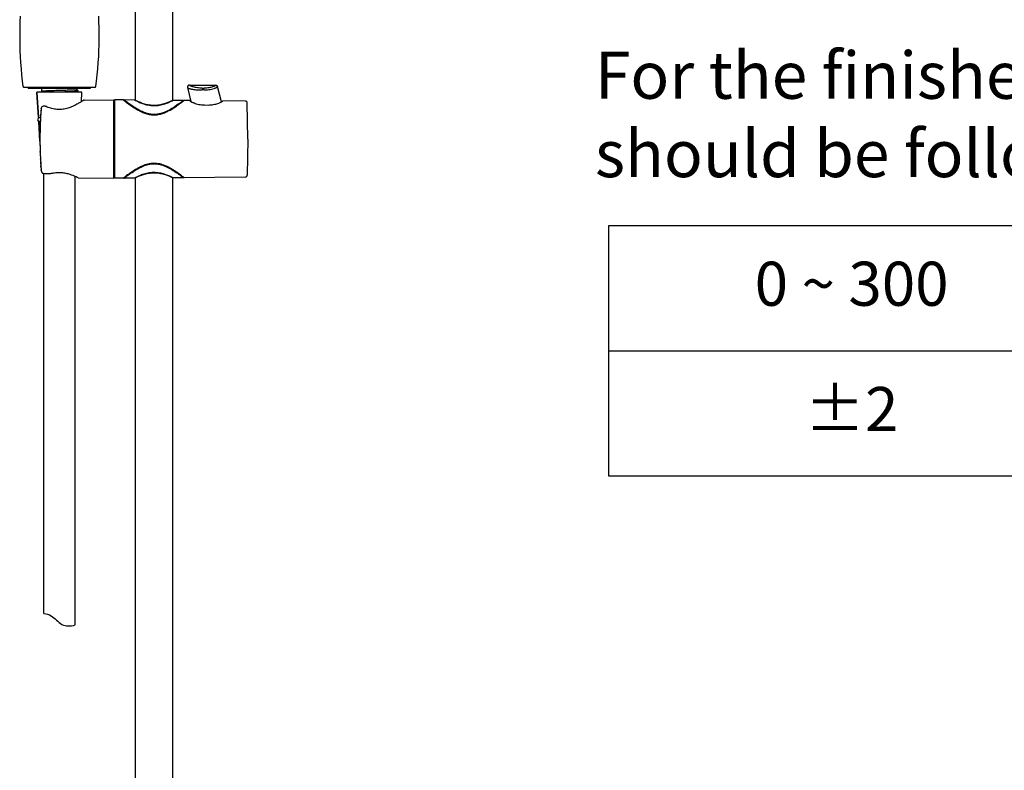
# Model space of a CAD drawing. Units: millimetres. Extents: x 16968 to 22825, y -32701 to -31227.
# Drawn here: x 21755 to 22257, y -32231 to -31848 of the extents above; entities that cross this region are included whole.
import ezdxf

# ---------------------------------------------------------------- set-up
doc = ezdxf.new("R2010")
doc.units = ezdxf.units.MM
doc.layers.add('62575_01_01_BL25', color=7, linetype='Continuous')
doc.styles.get("Standard").update_dxf_attribs({"font": 'arial.ttf'})

msp = doc.modelspace()

# ---------------------------------------------------------------- linework, layer by layer
for p, q in [((22055.64, -31952.68), (22582.6, -31952.68)), ((22055.64, -32080.61), (22055.64, -31952.68)), ((22055.64, -32016.64), (22319.12, -32016.64)), ((22582.6, -32080.61), (22055.64, -32080.61))]:
    msp.add_line(p, q)
at = {"layer": '62575_01_01_BL25', "color": 7, "linetype": 'Continuous'}
for p, q in [((21832.88, -31443.03), (21832.88, -31888.89)), ((21813.88, -31742.11), (21813.88, -31888.72)), ((21757.16, -31882.04), (21793.4, -31882.04)), ((21759.38, -31882.54), (21759.38, -31882.04)), ((21759.38, -31882.54), (21791.18, -31882.54)), ((21763.79, -31884.75), (21764.56, -31897.35)), ((21764.56, -31897.35), (21763.79, -31884.75)), ((21786.56, -31884.54), (21763.99, -31884.54)), ((21766.29, -31884.19), (21765.69, -31884.54)), ((21766.28, -31884.21), (21766.28, -31882.54)), ((21771.74, -31883.87), (21771.29, -31884.54)), ((21783.74, -31883.59), (21784.52, -31884.07)), ((21784.52, -31884.07), (21783.76, -31884.54)), ((21784.19, -31884.4), (21784.86, -31884.01)), ((21784.85, -31883.98), (21784.27, -31883.64)), ((21784.28, -31883.65), (21784.28, -31882.54)), ((21784.28, -31884.54), (21784.28, -31884.35)), ((21786.48, -31889.42), (21786.76, -31884.75)), ((21791.18, -31882.54), (21791.18, -31882.04)), ((21840.59, -31882.24), (21842.37, -31889.39)), ((21841.56, -31880.99), (21854.96, -31880.99)), ((21841.58, -31881.07), (21841.56, -31880.99)), ((21848.11, -31882.55), (21849.14, -31882.55)), ((21849.14, -31883.48), (21848.11, -31883.48)), ((21854.96, -31880.99), (21854.98, -31881.07)), ((21857.88, -31889.58), (21855.93, -31881.75)), ((21787.92, -31888.68), (21803.08, -31888.54)), ((21803.08, -31928.54), (21803.08, -31888.54)), ((21803.18, -31889.64), (21803.18, -31927.44)), ((21803.18, -31889.64), (21803.38, -31889.64)), ((21803.38, -31888.54), (21803.38, -31928.54)), ((21807.88, -31888.58), (21803.38, -31888.54)), ((21807.88, -31888.58), (21808.02, -31888.69)), ((21808.02, -31888.69), (21808.13, -31888.78)), ((21808.13, -31888.78), (21808.14, -31888.78)), ((21813.58, -31888.63), (21808.28, -31888.58)), ((21809.49, -31889.53), (21809.45, -31889.49)), ((21813.58, -31888.63), (21813.87, -31888.78)), ((21813.88, -31888.72), (21813.81, -31888.69)), ((21814, -31888.79), (21813.88, -31888.72)), ((21832.88, -31888.95), (21833.14, -31888.82)), ((21833.14, -31888.82), (21833.18, -31888.8)), ((21838.48, -31888.85), (21833.18, -31888.8)), ((21837.26, -31889.79), (21837.25, -31889.79)), ((21837.31, -31889.75), (21837.26, -31889.79)), ((21837.38, -31889.69), (21837.31, -31889.75)), ((21838.62, -31889.05), (21838.63, -31889.04)), ((21838.63, -31889.04), (21838.68, -31889)), ((21838.68, -31889), (21838.73, -31888.96)), ((21838.73, -31888.96), (21838.88, -31888.85)), ((21841.78, -31888.88), (21838.88, -31888.85)), ((21841.78, -31888.93), (21841.78, -31888.88)), ((21858.58, -31889.02), (21858.58, -31889.08)), ((21870.1, -31889.12), (21858.58, -31889.02)), ((21871.38, -31908.54), (21871.09, -31890.09)), ((21765.95, -31892.88), (21765.96, -31892.71)), ((21765.96, -31892.71), (21765.96, -31892.71)), ((21765.96, -31892.71), (21765.96, -31892.71)), ((21767.43, -31891.77), (21766.92, -31891.79)), ((21768.49, -31891.96), (21768.49, -31891.96)), ((21803.18, -31890.74), (21803.08, -31890.74)), ((21849.28, -31891.13), (21851.08, -31891.15)), ((21764.71, -31899.75), (21765.31, -31909.54)), ((21765.31, -31909.54), (21764.71, -31899.75)), ((21764.76, -31897.54), (21765.64, -31897.54)), ((21765.54, -31899.54), (21764.91, -31899.54)), ((21765.63, -31897.76), (21764.99, -31897.76)), ((21765.5, -31900.29), (21765.52, -31899.97)), ((21765.69, -31896.58), (21765.71, -31896.24)), ((21765.38, -31904.02), (21765.39, -31903.68)), ((21765.31, -31909.54), (21765.34, -31909.54)), ((21765.33, -31907.74), (21765.34, -31907.39)), ((21871.38, -31908.54), (21871.09, -31926.99)), ((21765.44, -31915.15), (21765.43, -31914.83)), ((21765.6, -31918.87), (21765.58, -31918.57)), ((21765.84, -31922.73), (21765.8, -31922.24)), ((21765.96, -31924.37), (21765.94, -31924.09)), ((21765.96, -31924.37), (21765.96, -31924.4)), ((21765.96, -31924.4), (21765.97, -31924.47)), ((21765.96, -31924.4), (21765.97, -31924.47)), ((21813.01, -31925.05), (21813.06, -31925.02)), ((21767.28, -32150.71), (21767.28, -31926.03)), ((21767.28, -32150.71), (21767.28, -31926.03)), ((21783.28, -32156.43), (21783.28, -31927.61)), ((21783.28, -32156.43), (21783.28, -31927.61)), ((21784.9, -31928.38), (21803.08, -31928.54)), ((21803.18, -31926.34), (21803.08, -31926.34)), ((21803.18, -31927.44), (21803.38, -31927.44)), ((21807.88, -31928.5), (21803.38, -31928.54)), ((21808.02, -31928.39), (21807.88, -31928.5)), ((21808.13, -31928.31), (21808.02, -31928.39)), ((21808.14, -31928.3), (21808.13, -31928.31)), ((21813.58, -31928.45), (21808.28, -31928.5)), ((21809.31, -31927.4), (21809.23, -31927.46)), ((21809.4, -31927.33), (21809.31, -31927.4)), ((21809.45, -31927.59), (21809.46, -31927.58)), ((21809.46, -31927.58), (21809.49, -31927.56)), ((21809.49, -31927.56), (21809.52, -31927.54)), ((21809.52, -31927.54), (21809.53, -31927.53)), ((21813.63, -31928.43), (21813.58, -31928.45)), ((21813.88, -31928.3), (21813.63, -31928.43)), ((21813.88, -31928.36), (21813.88, -32365.04)), ((21832.75, -31928.13), (21832.88, -31928.19)), ((21832.88, -31928.19), (21832.88, -32365.04)), ((21832.88, -31928.19), (21832.95, -31928.23)), ((21833.18, -31928.28), (21832.89, -31928.13)), ((21838.48, -31928.23), (21833.18, -31928.28)), ((21837.26, -31927.3), (21837.31, -31927.33)), ((21838.63, -31928.04), (21838.62, -31928.03)), ((21838.68, -31928.08), (21838.63, -31928.04)), ((21838.73, -31928.12), (21838.68, -31928.08)), ((21838.88, -31928.23), (21838.73, -31928.12)), ((21870.1, -31927.96), (21838.88, -31928.23)), ((21838.88, -31928.23), (21838.88, -31928.23))]:
    msp.add_line(p, q, dxfattribs=at)
for points in [[(21755.22, -31845.75), (21755.11, -31848.64), (21755.04, -31851.54), (21755, -31854.47), (21755, -31857.42), (21755.04, -31860.41), (21755.12, -31863.43), (21755.26, -31866.47), (21755.44, -31869.54), (21755.67, -31872.64), (21755.96, -31875.76), (21756.31, -31878.91), (21756.66, -31881.61)], [(21793.89, -31881.61), (21794.24, -31878.91), (21794.59, -31875.76), (21794.88, -31872.64), (21795.12, -31869.54), (21795.3, -31866.47), (21795.43, -31863.43), (21795.51, -31860.41), (21795.56, -31857.42), (21795.56, -31854.47), (21795.52, -31851.54), (21795.44, -31848.64), (21795.33, -31845.75)], [(21756.66, -31881.61), (21756.67, -31881.64), (21756.68, -31881.68), (21756.69, -31881.73), (21756.71, -31881.77), (21756.73, -31881.81), (21756.76, -31881.84), (21756.79, -31881.88), (21756.82, -31881.91), (21756.86, -31881.94), (21756.89, -31881.97), (21756.93, -31881.99), (21756.98, -31882.01), (21757.02, -31882.02), (21757.07, -31882.03), (21757.11, -31882.04), (21757.16, -31882.04)], [(21793.4, -31882.04), (21793.44, -31882.04), (21793.49, -31882.03), (21793.53, -31882.02), (21793.58, -31882.01), (21793.62, -31881.99), (21793.66, -31881.97), (21793.7, -31881.94), (21793.73, -31881.91), (21793.77, -31881.88), (21793.8, -31881.84), (21793.82, -31881.81), (21793.84, -31881.77), (21793.86, -31881.73), (21793.88, -31881.68), (21793.89, -31881.64), (21793.89, -31881.61)], [(21787.38, -31888.84), (21787.31, -31888.88), (21787.22, -31888.94), (21787.09, -31889.03), (21786.92, -31889.14), (21786.71, -31889.27), (21786.45, -31889.43), (21786.16, -31889.62), (21785.82, -31889.82), (21785.45, -31890.04), (21785.05, -31890.28), (21784.6, -31890.53), (21784.13, -31890.79), (21783.63, -31891.06), (21783.11, -31891.33), (21782.56, -31891.59), (21781.99, -31891.85), (21781.41, -31892.1), (21780.81, -31892.34), (21780.2, -31892.56), (21779.58, -31892.76), (21778.97, -31892.94), (21778.35, -31893.1), (21777.72, -31893.22), (21777.1, -31893.33), (21776.47, -31893.4), (21775.84, -31893.45), (21775.21, -31893.47), (21774.58, -31893.46), (21773.96, -31893.42), (21773.33, -31893.35), (21772.7, -31893.26), (21772.08, -31893.14), (21771.45, -31892.99), (21770.84, -31892.82), (21770.22, -31892.63), (21769.6, -31892.41), (21768.98, -31892.17), (21768.49, -31891.96)], [(21787.92, -31888.68), (21787.82, -31888.68), (21787.7, -31888.7), (21787.59, -31888.74), (21787.48, -31888.78), (21787.38, -31888.84)], [(21832.95, -31888.85), (21832.87, -31888.9), (21832.75, -31888.95), (21832.59, -31889.03), (21832.39, -31889.13), (21832.13, -31889.25), (21831.82, -31889.39), (21831.47, -31889.55), (21831.08, -31889.72), (21830.65, -31889.9), (21830.18, -31890.08), (21829.67, -31890.26), (21829.14, -31890.45), (21828.58, -31890.62), (21828, -31890.78), (21827.4, -31890.93), (21826.79, -31891.06), (21826.17, -31891.17), (21825.55, -31891.26), (21824.93, -31891.33), (21824.31, -31891.37), (21823.69, -31891.38), (21823.08, -31891.38), (21822.46, -31891.35), (21821.84, -31891.3), (21821.22, -31891.22), (21820.6, -31891.12), (21819.97, -31891), (21819.36, -31890.85), (21818.76, -31890.69), (21818.18, -31890.52), (21817.61, -31890.33), (21817.08, -31890.14), (21816.58, -31889.95), (21816.1, -31889.76), (21815.67, -31889.57), (21815.28, -31889.4), (21814.93, -31889.24), (21814.63, -31889.09), (21814.37, -31888.97), (21814.16, -31888.87), (21814, -31888.79)], [(21768.18, -31891.86), (21768.04, -31891.82), (21767.89, -31891.8), (21767.75, -31891.78), (21767.6, -31891.77), (21767.46, -31891.77), (21767.43, -31891.77)], [(21768.49, -31891.96), (21768.47, -31891.95), (21768.33, -31891.9), (21768.18, -31891.86)], [(21813.81, -31928.4), (21813.89, -31928.35), (21814, -31928.3), (21814.16, -31928.22), (21814.37, -31928.11), (21814.63, -31927.99), (21814.93, -31927.84), (21815.28, -31927.68), (21815.67, -31927.51), (21816.1, -31927.33), (21816.57, -31927.13), (21817.08, -31926.94), (21817.61, -31926.75), (21818.17, -31926.57), (21818.76, -31926.39), (21819.36, -31926.23), (21819.97, -31926.09), (21820.59, -31925.96), (21821.21, -31925.86), (21821.84, -31925.79), (21822.46, -31925.73), (21823.08, -31925.7), (21823.69, -31925.7), (21824.3, -31925.71), (21824.93, -31925.76), (21825.54, -31925.82), (21826.16, -31925.91), (21826.78, -31926.02), (21827.4, -31926.15), (21827.99, -31926.3), (21828.58, -31926.46), (21829.14, -31926.63), (21829.67, -31926.82), (21830.17, -31927), (21830.64, -31927.18), (21831.08, -31927.36), (21831.47, -31927.53), (21831.82, -31927.69), (21832.13, -31927.83), (21832.38, -31927.95), (21832.59, -31928.05), (21832.75, -31928.13)]]:
    msp.add_lwpolyline(points, dxfattribs=at)
for centre, radius, start, end in [((21763.99, -31884.74), 0.2, 90, 183.5), ((21789.89, -32416.97), 533.41, 91.5696, 91.9493), ((21786.56, -31884.74), 0.2, 356.5, 90), ((21841.56, -31881.99), 1, 90.0055, 193.9999), ((21854.96, -31881.99), 1, 14.0001, 90), ((21808.28, -31888.88), 0.3, 89.4969, 143.4169), ((21867.53, -31812.66), 96.55, 232.0344, 232.8551), ((21861.53, -31820.54), 86.65, 232.8738, 233.0078), ((21830.31, -31856.87), 35.9, 242.7412, 242.9671), ((21830.04, -31857.4), 35.31, 242.9635, 243.2902), ((21817.52, -31858.34), 34.25, 296.0782, 296.6446), ((21788.6, -31824.58), 81.6, 306.6855, 306.8281), ((21784.1, -31818.59), 89.09, 306.8355, 307.7271), ((21838.48, -31889.15), 0.3, 35.6941, 89.5027), ((21870.09, -31890.12), 1, 1.762, 89.5), ((21965.51, -31908.54), 200.17, 175.4624, 179.9991), ((21965.67, -31908.56), 200.34, 175.5111, 176.4761), ((21766.96, -31892.79), 1, 91.8675, 175.4615), ((21810.28, -31855.93), 43.25, 302.0446, 302.9643), ((21764.99, -31898.65), 0.89, 90, 270), ((21764.76, -31897.34), 0.2, 183.5, 270), ((21764.91, -31899.74), 0.2, 90, 183.5), ((21965.2, -31908.53), 199.87, 176.5702, 177.545), ((21966.28, -31908.56), 200.95, 178.7064, 179.667), ((21964.97, -31908.52), 199.63, 177.6369, 178.612), ((21964.12, -31908.54), 198.79, 179.7676, 179.9999), ((21965.51, -31908.54), 200.18, 180.001, 184.5376), ((21964.94, -31908.54), 199.6, 180.0007, 180.7368), ((21966.34, -31908.53), 201.01, 180.8324, 181.7958), ((21964.6, -31908.58), 199.26, 181.8904, 182.8736), ((21965.73, -31908.52), 200.39, 182.9607, 183.9262), ((21965.39, -31908.54), 200.06, 184.0662, 184.4551), ((21769.24, -31924.21), 3.28, 182.952, 183.4505), ((21838.77, -31964.49), 47.33, 122.8196, 123.0841), ((21838.38, -31963.59), 46.14, 123.0142, 123.2844), ((21826.76, -31943.36), 23.01, 113.8943, 114.7293), ((21826.46, -31942.69), 22.27, 113.6728, 113.8908), ((21826.27, -31942.2), 21.54, 113.2121, 114.0917), ((21810.63, -31960.61), 42.6, 57.0286, 57.9623), ((21767.12, -31924.07), 1.95, 264.9118, 268.4065), ((21808.28, -31928.2), 0.3, 216.583, 270.5031), ((21865.94, -32002.34), 93.93, 127.1326, 127.977), ((21830.26, -31960.11), 35.78, 116.7064, 117.2427), ((21817.72, -31958.34), 33.8, 63.5719, 63.9199), ((21817.46, -31958.87), 34.4, 63.3393, 63.5756), ((21788.32, -31992.88), 82.07, 53.1714, 53.3132), ((21782.58, -32000.5), 91.61, 52.2851, 53.1514), ((21838.48, -31927.93), 0.3, 270.4973, 324.3058), ((21870.09, -31926.96), 1, 270.5, 358.238)]:
    msp.add_arc(centre, radius, start, end, dxfattribs=at)
msp.add_ellipse((22193.32, -31908.54), major_axis=(670.17, 0), ratio=0.033813, start_param=-2.260152, end_param=-2.252852, dxfattribs=at)
for points, knots in [([(21771.74, -31883.87), (21771.37, -31883.88), (21770.66, -31883.91), (21769.64, -31883.95), (21768.74, -31883.99), (21767.95, -31884.03), (21767.39, -31884.06), (21767.01, -31884.09), (21766.79, -31884.11), (21766.6, -31884.13), (21766.46, -31884.15), (21766.36, -31884.17), (21766.31, -31884.18), (21766.29, -31884.19)], [0, 0, 0, 0, 0.20358, 0.390937, 0.558205, 0.702294, 0.820447, 0.869064, 0.910402, 0.944254, 0.970499, 0.989064, 1, 1, 1, 1]), ([(21771.29, -31884.54), (21772.62, -31884.5), (21774.63, -31884.44), (21777.28, -31884.37), (21779.2, -31884.31), (21780.94, -31884.25), (21782.44, -31884.2), (21783.49, -31884.15), (21784.15, -31884.11), (21784.41, -31884.08), (21784.52, -31884.07)], [0, 0, 0, 0, 0.301383, 0.454971, 0.601834, 0.73565, 0.85038, 0.940512, 0.974633, 1, 1, 1, 1]), ([(21783.74, -31883.59), (21783.55, -31883.58), (21783.11, -31883.58), (21782.37, -31883.59), (21781.46, -31883.61), (21780.41, -31883.63), (21779.23, -31883.66), (21777.51, -31883.7), (21776.18, -31883.74), (21775.28, -31883.76)], [0, 0, 0, 0, 0.066764, 0.155356, 0.263655, 0.389164, 0.528949, 0.679707, 1, 1, 1, 1]), ([(21784.27, -31883.64), (21784.27, -31883.64), (21784.25, -31883.64), (21784.22, -31883.63), (21784.17, -31883.62), (21784.08, -31883.61), (21783.94, -31883.6), (21783.81, -31883.59), (21783.74, -31883.59)], [0, 0, 0, 0, 0.036648, 0.098308, 0.185492, 0.298244, 0.599525, 1, 1, 1, 1]), ([(21783.79, -31884.54), (21783.87, -31884.52), (21784, -31884.48), (21784.14, -31884.43), (21784.19, -31884.4)], [0, 0, 0, 0, 0.586464, 1, 1, 1, 1]), ([(21784.52, -31884.07), (21784.57, -31884.07), (21784.64, -31884.06), (21784.74, -31884.04), (21784.81, -31884.03), (21784.84, -31884.02), (21784.86, -31884.01)], [0, 0, 0, 0, 0.370295, 0.660651, 0.87035, 1, 1, 1, 1]), ([(21784.86, -31884.01), (21784.86, -31884.01), (21784.87, -31883.99), (21784.86, -31883.98), (21784.85, -31883.98)], [0, 0, 0, 0, 0.496404, 1, 1, 1, 1]), ([(21841.58, -31881.07), (21841.43, -31881.07), (21841.12, -31881.14), (21840.76, -31881.43), (21840.57, -31881.85), (21840.57, -31882.16), (21840.61, -31882.31)], [0, 0, 0, 0, 0.25038, 0.500566, 0.750417, 1, 1, 1, 1]), ([(21840.61, -31882.31), (21840.61, -31882.32), (21840.62, -31882.34), (21840.64, -31882.36), (21840.66, -31882.36)], [0, 0, 0, 0, 0.405598, 1, 1, 1, 1]), ([(21840.66, -31882.36), (21840.69, -31882.39), (21840.79, -31882.44), (21840.97, -31882.52), (21841.21, -31882.61), (21841.51, -31882.7), (21841.86, -31882.8), (21842.43, -31882.94), (21843.24, -31883.11), (21844.32, -31883.29), (21845.51, -31883.42), (21846.79, -31883.49), (21847.67, -31883.49), (21848.11, -31883.48)], [0, 0, 0, 0, 0.017609, 0.043553, 0.077527, 0.119039, 0.167528, 0.222404, 0.348995, 0.494353, 0.654258, 0.824393, 1, 1, 1, 1]), ([(21848.11, -31882.55), (21847.69, -31882.55), (21846.87, -31882.51), (21845.68, -31882.37), (21844.59, -31882.17), (21843.75, -31881.96), (21843.16, -31881.78), (21842.78, -31881.66), (21842.44, -31881.53), (21842.15, -31881.42), (21841.92, -31881.31), (21841.75, -31881.22), (21841.64, -31881.15), (21841.59, -31881.1), (21841.58, -31881.08), (21841.58, -31881.07)], [0, 0, 0, 0, 0.185471, 0.363824, 0.529371, 0.677357, 0.743347, 0.8032, 0.856287, 0.901959, 0.939579, 0.968573, 0.988574, 0.995261, 1, 1, 1, 1]), ([(21854.98, -31881.07), (21854.98, -31881.09), (21854.97, -31881.13), (21854.93, -31881.17), (21854.87, -31881.23), (21854.76, -31881.31), (21854.59, -31881.41), (21854.36, -31881.52), (21853.97, -31881.7), (21853.35, -31881.92), (21852.48, -31882.17), (21851.46, -31882.38), (21850.33, -31882.52), (21849.55, -31882.55), (21849.14, -31882.55)], [0, 0, 0, 0, 0.009887, 0.017184, 0.026394, 0.050899, 0.083699, 0.124745, 0.173831, 0.294883, 0.443666, 0.615434, 0.803563, 1, 1, 1, 1]), ([(21849.14, -31883.48), (21849.47, -31883.47), (21850.7, -31883.4), (21851.93, -31883.22), (21852.82, -31883.02)], [0, 0, 0, 0, 0.262357, 1, 1, 1, 1]), ([(21852.82, -31883.02), (21853.27, -31882.92), (21853.9, -31882.75), (21854.67, -31882.5), (21855.12, -31882.32), (21855.44, -31882.19), (21855.64, -31882.08), (21855.75, -31882.02), (21855.84, -31881.96), (21855.9, -31881.91), (21855.94, -31881.87), (21855.95, -31881.84), (21855.95, -31881.82)], [0, 0, 0, 0, 0.407713, 0.577177, 0.720197, 0.834718, 0.880804, 0.91925, 0.950024, 0.973217, 0.989303, 1, 1, 1, 1]), ([(21854.98, -31881.07), (21855.09, -31881.07), (21855.31, -31881.11), (21855.6, -31881.27), (21855.83, -31881.51), (21855.92, -31881.72), (21855.95, -31881.82)], [0, 0, 0, 0, 0.250414, 0.500487, 0.750302, 1, 1, 1, 1]), ([(21809.45, -31889.49), (21809.36, -31889.43), (21809.2, -31889.3), (21808.96, -31889.12), (21808.76, -31888.96), (21808.59, -31888.83), (21808.48, -31888.74), (21808.4, -31888.68), (21808.36, -31888.65), (21808.33, -31888.62), (21808.3, -31888.6), (21808.29, -31888.59), (21808.28, -31888.58), (21808.28, -31888.58)], [0, 0, 0, 0, 0.226422, 0.426372, 0.59844, 0.741255, 0.853676, 0.898175, 0.934708, 0.963203, 0.983611, 0.995888, 1, 1, 1, 1]), ([(21809.39, -31889.75), (21810.18, -31890.34), (21811.99, -31891.65), (21814.46, -31893.24), (21816.83, -31894.5), (21818.84, -31895.36), (21821.03, -31895.99), (21823.33, -31896.25), (21825.64, -31896.07), (21827.84, -31895.51), (21829.87, -31894.69), (21832.27, -31893.47), (21834.75, -31891.9), (21836.57, -31890.6), (21837.35, -31890.01)], [0, 0, 0, 0, 0.094431, 0.215187, 0.282293, 0.352702, 0.425627, 0.500029, 0.574457, 0.64743, 0.717864, 0.784963, 0.90564, 1, 1, 1, 1]), ([(21820.04, -31895.48), (21818.86, -31895.15), (21816.68, -31894.26), (21813.81, -31892.59), (21811.46, -31891), (21810.09, -31889.98), (21809.49, -31889.53)], [0, 0, 0, 0, 0.301662, 0.577655, 0.816137, 1, 1, 1, 1]), ([(21814.17, -31888.93), (21814.64, -31889.17), (21815.79, -31889.71), (21817.82, -31890.52), (21820.42, -31891.23), (21823.35, -31891.55), (21826.3, -31891.3), (21828.91, -31890.64), (21830.96, -31889.86), (21832.11, -31889.33), (21832.58, -31889.1)], [0, 0, 0, 0, 0.081286, 0.198821, 0.342002, 0.499826, 0.657753, 0.801077, 0.918657, 1, 1, 1, 1]), ([(21837.25, -31889.79), (21837.02, -31889.97), (21835.9, -31890.8), (21834.75, -31891.61), (21833.82, -31892.21)], [0, 0, 0, 0, 0.202962, 1, 1, 1, 1]), ([(21838.48, -31888.85), (21838.48, -31888.85), (21838.47, -31888.85), (21838.46, -31888.86), (21838.44, -31888.88), (21838.41, -31888.91), (21838.37, -31888.94), (21838.3, -31888.99), (21838.19, -31889.08), (21838.03, -31889.2), (21837.84, -31889.34), (21837.62, -31889.51), (21837.47, -31889.63), (21837.38, -31889.69)], [0, 0, 0, 0, 0.0041, 0.016338, 0.036685, 0.0651, 0.101536, 0.145929, 0.258149, 0.400822, 0.57289, 0.773063, 1, 1, 1, 1]), ([(21841.78, -31888.93), (21841.78, -31888.94), (21841.79, -31888.97), (21841.83, -31889.03), (21841.94, -31889.12), (21842.12, -31889.24), (21842.37, -31889.39), (21842.69, -31889.56), (21843.06, -31889.73), (21843.49, -31889.92), (21844.17, -31890.19), (21845.13, -31890.52), (21846.4, -31890.84), (21847.8, -31891.07), (21848.78, -31891.13), (21849.28, -31891.13)], [0, 0, 0, 0, 0.004227, 0.010308, 0.029042, 0.056827, 0.093371, 0.138169, 0.190623, 0.250115, 0.316027, 0.46467, 0.631823, 0.812318, 1, 1, 1, 1]), ([(21851.08, -31891.15), (21851.54, -31891.15), (21852.44, -31891.12), (21853.76, -31890.95), (21854.97, -31890.68), (21856.04, -31890.36), (21856.95, -31890.02), (21857.59, -31889.73), (21858, -31889.52), (21858.23, -31889.39), (21858.4, -31889.27), (21858.49, -31889.2), (21858.53, -31889.17)], [0, 0, 0, 0, 0.176791, 0.347707, 0.507594, 0.652107, 0.777413, 0.879652, 0.920908, 0.954951, 0.981396, 1, 1, 1, 1]), ([(21858.53, -31889.17), (21858.54, -31889.15), (21858.56, -31889.13), (21858.58, -31889.09), (21858.58, -31889.08)], [0, 0, 0, 0, 0.600899, 1, 1, 1, 1]), ([(21833.23, -31892.59), (21832.36, -31893.13), (21830.51, -31894.2), (21828.53, -31895.03), (21827.46, -31895.36)], [0, 0, 0, 0, 0.477749, 1, 1, 1, 1]), ([(21827.46, -31895.36), (21826.87, -31895.54), (21825.65, -31895.84), (21823.77, -31896.02), (21821.88, -31895.91), (21820.65, -31895.65), (21820.04, -31895.48)], [0, 0, 0, 0, 0.247018, 0.498463, 0.750723, 1, 1, 1, 1]), ([(21826.82, -31895.75), (21826.28, -31895.89), (21825.18, -31896.1), (21823.49, -31896.2), (21821.8, -31896.08), (21820.69, -31895.86), (21820.15, -31895.72)], [0, 0, 0, 0, 0.248283, 0.499608, 0.75113, 1, 1, 1, 1]), ([(21765.97, -31924.47), (21765.98, -31924.63), (21766.03, -31924.94), (21766.16, -31925.33), (21766.32, -31925.61), (21766.48, -31925.8), (21766.69, -31925.96), (21766.86, -31926.01), (21766.95, -31926.02)], [0, 0, 0, 0, 0.244533, 0.488206, 0.611119, 0.735987, 0.864764, 1, 1, 1, 1]), ([(21812.94, -31924.83), (21812.59, -31925.06), (21811.39, -31925.86), (21810.22, -31926.71), (21809.4, -31927.33)], [0, 0, 0, 0, 0.287138, 1, 1, 1, 1]), ([(21809.53, -31927.53), (21809.76, -31927.36), (21810.89, -31926.5), (21812.06, -31925.67), (21813.01, -31925.05)], [0, 0, 0, 0, 0.203013, 1, 1, 1, 1]), ([(21817.14, -31922.46), (21816.42, -31922.8), (21815.05, -31923.51), (21813.74, -31924.31), (21813.12, -31924.71)], [0, 0, 0, 0, 0.51786, 1, 1, 1, 1]), ([(21813.24, -31924.9), (21813.89, -31924.47), (21815.27, -31923.63), (21816.71, -31922.88), (21817.48, -31922.54)], [0, 0, 0, 0, 0.480168, 1, 1, 1, 1]), ([(21837.35, -31927.07), (21836.86, -31926.7), (21835.75, -31925.9), (21833.91, -31924.64), (21831.73, -31923.32), (21829.24, -31922.07), (21826.92, -31921.29), (21824.92, -31920.95), (21823.38, -31920.87), (21821.84, -31920.99), (21819.85, -31921.38), (21818.43, -31921.89), (21817.52, -31922.29)], [0, 0, 0, 0, 0.08545, 0.190297, 0.309478, 0.439311, 0.576982, 0.647942, 0.719577, 0.791215, 0.86219, 1, 1, 1, 1]), ([(21817.78, -31922.41), (21817.96, -31922.33), (21818.7, -31922.02), (21819.46, -31921.76), (21820.04, -31921.6)], [0, 0, 0, 0, 0.246131, 1, 1, 1, 1]), ([(21820.04, -31921.6), (21820.65, -31921.43), (21821.9, -31921.17), (21823.82, -31921.06), (21825.73, -31921.26), (21826.96, -31921.56), (21827.56, -31921.75)], [0, 0, 0, 0, 0.24939, 0.501759, 0.753192, 1, 1, 1, 1]), ([(21820.16, -31921.36), (21820.7, -31921.22), (21821.8, -31921), (21823.49, -31920.88), (21825.17, -31920.98), (21826.27, -31921.19), (21826.81, -31921.33)], [0, 0, 0, 0, 0.248878, 0.500391, 0.751707, 1, 1, 1, 1]), ([(21827.56, -31921.75), (21828.61, -31922.08), (21830.55, -31922.91), (21832.38, -31923.96), (21833.23, -31924.5)], [0, 0, 0, 0, 0.52206, 1, 1, 1, 1]), ([(21833.82, -31924.87), (21834.16, -31925.09), (21835.33, -31925.87), (21836.47, -31926.7), (21837.26, -31927.3)], [0, 0, 0, 0, 0.292841, 1, 1, 1, 1]), ([(21771.67, -31926.07), (21771.6, -31926.08), (21771.33, -31926.12), (21771.06, -31926.14), (21770.85, -31926.13)], [0, 0, 0, 0, 0.241873, 1, 1, 1, 1]), ([(21784.9, -31928.38), (21784.52, -31928.19), (21783.17, -31927.53), (21781.1, -31926.7), (21778.61, -31926.03), (21776.34, -31925.71), (21773.98, -31925.7), (21772.42, -31925.91), (21771.67, -31926.07)], [0, 0, 0, 0, 0.091558, 0.330488, 0.486243, 0.656238, 0.831074, 1, 1, 1, 1]), ([(21808.28, -31928.5), (21808.28, -31928.5), (21808.29, -31928.49), (21808.3, -31928.48), (21808.33, -31928.46), (21808.36, -31928.44), (21808.4, -31928.4), (21808.48, -31928.34), (21808.59, -31928.25), (21808.76, -31928.12), (21808.96, -31927.97), (21809.2, -31927.78), (21809.36, -31927.66), (21809.45, -31927.59)], [0, 0, 0, 0, 0.004113, 0.016388, 0.036795, 0.065291, 0.101826, 0.146324, 0.258745, 0.401561, 0.573629, 0.773577, 1, 1, 1, 1]), ([(21832.58, -31927.98), (21832.12, -31927.75), (21830.96, -31927.22), (21828.91, -31926.44), (21826.3, -31925.78), (21823.36, -31925.53), (21820.42, -31925.85), (21817.83, -31926.56), (21815.79, -31927.37), (21814.64, -31927.91), (21814.17, -31928.15)], [0, 0, 0, 0, 0.081292, 0.198841, 0.34216, 0.500086, 0.657891, 0.80107, 0.918641, 1, 1, 1, 1]), ([(21837.31, -31927.33), (21837.4, -31927.4), (21837.57, -31927.53), (21837.8, -31927.71), (21838, -31927.86), (21838.17, -31927.99), (21838.28, -31928.08), (21838.36, -31928.14), (21838.4, -31928.17), (21838.43, -31928.2), (21838.46, -31928.22), (21838.47, -31928.23), (21838.48, -31928.23), (21838.48, -31928.23)], [0, 0, 0, 0, 0.226493, 0.426474, 0.598541, 0.741337, 0.85373, 0.898214, 0.934734, 0.963219, 0.983618, 0.99589, 1, 1, 1, 1]), ([(21767.28, -32150.71), (21768.62, -32150.77), (21772, -32151.64), (21776.36, -32157.35), (21780.85, -32157.13), (21783.28, -32156.43)], [10.191533, 10.191533, 10.191533, 10.191533, 14.418524, 21.461756, 28.738716, 28.738716, 28.738716, 28.738716])]:
    msp.add_open_spline(points, degree=3, knots=knots, dxfattribs=at)
for points in [[(21813.81, -31888.69), (21813.74, -31888.65), (21813.66, -31888.63), (21813.58, -31888.63)], [(21832.95, -31888.85), (21833.02, -31888.82), (21833.1, -31888.8), (21833.18, -31888.8)], [(21813.81, -31928.4), (21813.74, -31928.43), (21813.66, -31928.45), (21813.58, -31928.45)], [(21832.95, -31928.23), (21833.02, -31928.26), (21833.1, -31928.28), (21833.18, -31928.28)]]:
    msp.add_open_spline(points, degree=3, dxfattribs=at)

# ---------------------------------------------------------------- texts
for s, insert, char_height, attachment_point in [('\\PFor the finished assembly, the dimension tolerance \\Pshould be followed the list below.', (22048.52, -31823.97), 24, 1), ('0 ~ 300', (22179.47, -31985.27), 22.5, 5), ('%%P2', (22179.47, -32049.23), 22.5, 5)]:
    msp.add_mtext(s, dxfattribs=dict(insert=insert, char_height=char_height, attachment_point=attachment_point))

doc.saveas('drawing.dxf')
